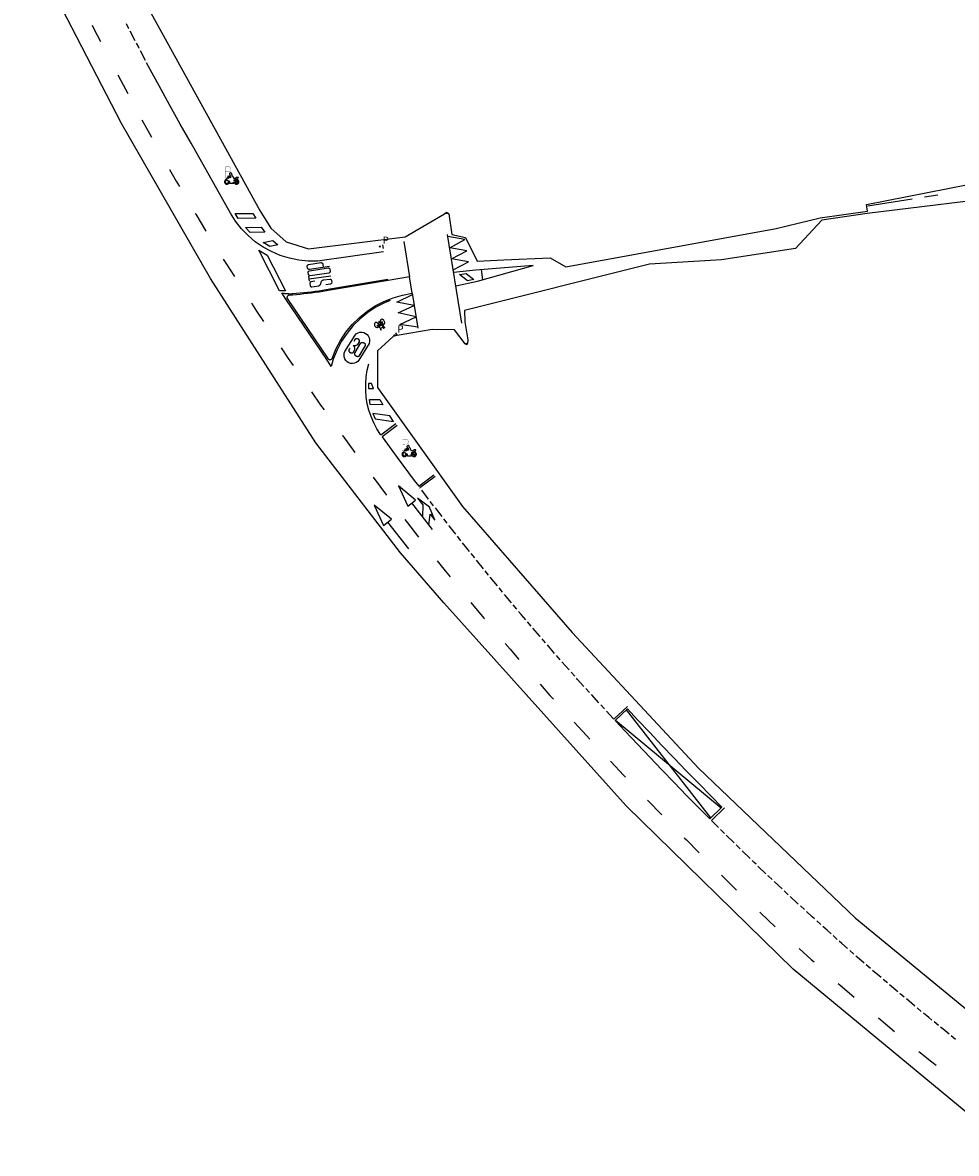
# Model space of a CAD drawing. Units: inches. Extents: x 578333 to 585657, y 4788404 to 4796577.
# Drawn here: x 582531 to 582615, y 4794948 to 4795050 of the extents above; entities that cross this region are included whole.
import ezdxf

# ---------------------------------------------------------------- set-up
doc = ezdxf.new("R2010")
doc.units = ezdxf.units.IN
doc.header["$MEASUREMENT"] = 0
for name, color, linetype in [('060108', 9, 'Continuous'), ('060113', 4, 'Continuous'), ('060130', 9, 'Continuous'), ('090212', 9, 'Continuous'), ('210205', 4, 'Continuous'), ('210305', 4, 'Continuous'), ('260101', 9, 'Continuous'), ('260208', 9, 'Continuous'), ('Ambito', 1, 'Continuous')]:
    doc.layers.add(name, color=color, linetype=linetype)
doc.styles.add('ROMANS', font='ROMANS')

# ---------------------------------------------------------------- blocks, each defined once
blk = doc.blocks.new('PLUVI3')
blk.add_circle((0, 0), 0.055)
blk = doc.blocks.new('BICI')
at = {"color": 9, "linetype": 'Continuous', "flags": 128}
for points in [[(-0.25, 0.1), (-0.28, 0.11), (-0.31, 0.11), (-0.34, 0.1), (-0.37, 0.08), (-0.38, 0.07), (-0.4, 0.06), (-0.42, 0.03), (-0.43, 0.02), (-0.44, -0.01), (-0.45, -0.04), (-0.46, -0.06), (-0.46, -0.08), (-0.47, -0.12)], [(-0.16, 0.27), (-0.28, -0.12)], [(-0.11, -0.11), (-0.12, -0.08), (-0.13, -0.04), (-0.14, 0), (-0.15, 0.02), (-0.17, 0.04), (-0.19, 0.06), (-0.2, 0.07)], [(-0.12, 0.2), (-0.17, 0.35)], [(0.03, 0.05), (0, 0.05)], [(0.07, -0.04), (0.19, 0.2)], [(0.22, 0.07), (0.2, 0.06), (0.19, 0.04), (0.18, 0.02), (0.16, 0), (0.15, -0.02), (0.15, -0.04), (0.14, -0.06), (0.14, -0.09), (0.13, -0.11), (0.13, -0.14), (0.13, -0.16), (0.14, -0.19), (0.14, -0.22), (0.15, -0.24), (0.16, -0.27)], [(0.25, 0.1), (0.28, 0.1), (0.3, 0.11), (0.33, 0.11), (0.36, 0.1), (0.38, 0.09), (0.41, 0.07), (0.42, 0.05), (0.44, 0.03), (0.46, 0), (0.47, -0.02), (0.48, -0.06), (0.48, -0.09), (0.49, -0.13), (0.49, -0.17), (0.49, -0.19), (0.48, -0.21)], [(-0.47, -0.16), (-0.46, -0.21), (-0.46, -0.23), (-0.45, -0.26), (-0.43, -0.29), (-0.42, -0.32), (-0.4, -0.34), (-0.38, -0.36), (-0.37, -0.37), (-0.34, -0.39), (-0.31, -0.4)], [(-0.29, -0.14), (-0.07, -0.14)], [(-0.27, -0.4), (-0.24, -0.39), (-0.22, -0.38), (-0.2, -0.36), (-0.18, -0.34), (-0.16, -0.32), (-0.15, -0.29), (-0.13, -0.27), (-0.12, -0.24), (-0.12, -0.21), (-0.11, -0.18), (-0.11, -0.17)], [(0.05, -0.04), (0.03, -0.03), (0.02, -0.02), (0.01, -0.01), (-0.01, -0.01), (-0.03, -0.02), (-0.05, -0.03), (-0.06, -0.04), (-0.07, -0.06), (-0.08, -0.08), (-0.09, -0.1), (-0.09, -0.11)], [(-0.09, -0.17), (-0.09, -0.19), (-0.08, -0.2), (-0.08, -0.21), (-0.07, -0.23), (-0.07, -0.24), (-0.06, -0.25), (-0.05, -0.26), (-0.03, -0.27), (-0.02, -0.28), (0, -0.28), (0.01, -0.27), (0.02, -0.27)], [(-0.05, -0.34), (-0.03, -0.34)], [(0.04, -0.25), (0.06, -0.24), (0.06, -0.22), (0.07, -0.2), (0.08, -0.18), (0.08, -0.16), (0.08, -0.14), (0.08, -0.12), (0.07, -0.1), (0.07, -0.08), (0.06, -0.07)], [(0.17, -0.31), (0.19, -0.33), (0.21, -0.35), (0.23, -0.37), (0.25, -0.38), (0.28, -0.39), (0.3, -0.4), (0.32, -0.4), (0.35, -0.39), (0.37, -0.38), (0.39, -0.37), (0.42, -0.35), (0.43, -0.33), (0.44, -0.31), (0.45, -0.29), (0.47, -0.27), (0.47, -0.25)]]:
    blk.add_lwpolyline(points, dxfattribs=at)
at = {"color": 9, "linetype": 'Continuous'}
for points in [[(-0.22, 0.37), (-0.09, 0.37), (-0.09, 0.38), (-0.1, 0.39), (-0.23, 0.39), (-0.24, 0.39)], [(-0.24, 0.39), (-0.24, 0.37), (-0.22, 0.37)], [(-0.13, 0.3), (0.17, 0.3)], [(-0.05, -0.02), (-0.12, 0.2)], [(0.02, -0.01), (0.03, 0.05)], [(0.03, 0.05), (0.06, 0.05)], [(0.17, 0.3), (0.17, 0.36), (0.18, 0.38), (0.18, 0.41), (0.17, 0.42), (0.15, 0.43), (0.12, 0.43)], [(0.17, 0.3), (0.31, -0.14)], [(-0.05, -0.34), (-0.08, -0.34)], [(-0.03, -0.27), (-0.05, -0.34)]]:
    blk.add_lwpolyline(points, dxfattribs=at)
blk = doc.blocks.new('A$C8d5390f6')
at = {"layer": '260208', "const_width": 0.01}
blk.add_lwpolyline([(-0.081, 0.678), (-0.084, 0.162)], dxfattribs=at)
blk.add_lwpolyline([(-0.081, 0.678), (0.115, 0.678, -0.828096), (0.054, 0.455), (-0.079, 0.452)], format="xyb", dxfattribs=at)
at = {"layer": '260208'}
for points in [[(0.519, 0.185), (0.519, 0.191), (0.513, 0.196), (0.51, 0.196), (0.516, 0.203), (0.442, 0.203), (0.414, 0.197), (0.391, 0.173), (0.378, 0.165), (0.358, 0.156), (0.312, 0.151), (0.307, 0.176), (0.291, 0.212), (0.254, 0.277), (0.238, 0.304), (0.229, 0.317), (0.216, 0.328), (0.219, 0.339), (0.22, 0.346), (0.218, 0.361), (0.207, 0.383), (0.197, 0.395), (0.188, 0.4), (0.175, 0.405), (0.152, 0.403), (0.131, 0.39), (0.116, 0.375), (0.109, 0.36), (0.108, 0.346), (0.11, 0.339), (0.114, 0.333), (0.119, 0.331), (0.127, 0.331), (0.126, 0.325), (0.128, 0.32), (0.133, 0.311), (0.14, 0.303), (0.141, 0.303), (0.134, 0.299), (0.131, 0.295), (0.133, 0.29), (0.138, 0.285), (0.144, 0.283), (0.152, 0.285), (0.158, 0.286), (0.166, 0.29), (0.162, 0.28), (0.16, 0.267), (0.16, 0.261), (0.161, 0.25), (0.165, 0.232), (0.176, 0.2), (0.162, 0.197), (0.148, 0.194), (0.13, 0.183), (0.131, 0.189), (0.125, 0.192), (0.119, 0.197), (0.109, 0.201), (0.098, 0.204), (0.094, 0.202), (0.084, 0.179), (0.075, 0.159), (0.074, 0.156), (0.063, 0.155), (0.061, 0.158), (0.059, 0.161), (0.057, 0.163), (0.053, 0.164), (0.049, 0.164), (0.045, 0.166), (0.041, 0.17), (0.043, 0.175), (0.049, 0.182), (0.068, 0.19), (0.089, 0.201), (0.104, 0.207), (0.119, 0.212), (0.127, 0.216), (0.128, 0.223), (0.129, 0.228), (0.126, 0.233), (0.123, 0.236), (0.12, 0.239), (0.117, 0.241), (0.114, 0.243), (0.11, 0.245), (0.106, 0.246), (0.103, 0.247), (0.087, 0.248), (0.079, 0.247), (0.072, 0.244), (0.065, 0.241), (0.062, 0.239), (0.059, 0.236), (0.058, 0.235), (0.05, 0.249), (0.049, 0.256), (0.045, 0.255), (0.041, 0.25), (0.037, 0.244), (0.035, 0.239), (0.034, 0.234), (0.034, 0.225), (0.036, 0.221), (0.037, 0.22), (0.009, 0.186), (-0.001, 0.173), (-0.026, 0.142), (-0.025, 0.136), (-0.023, 0.131), (-0.014, 0.125), (-0.01, 0.124), (-0.017, 0.116), (-0.01, 0.111), (-0.021, 0.111), (-0.033, 0.109), (-0.051, 0.102), (-0.077, 0.086), (-0.101, 0.051), (-0.111, 0.028), (-0.111, -0.003), (-0.107, -0.026), (-0.1, -0.047), (-0.082, -0.067), (-0.064, -0.085), (-0.054, -0.091), (-0.036, -0.097), (-0.018, -0.1), (0.002, -0.101), (0.017, -0.1), (0.031, -0.096), (0.048, -0.088), (0.066, -0.077), (0.084, -0.056), (0.093, -0.04), (0.102, -0.012), (0.103, 0.003), (0.103, 0.02), (0.099, 0.034), (0.095, 0.043), (0.105, 0.034), (0.113, 0.023), (0.118, 0.013), (0.12, -0.006), (0.12, -0.022), (0.116, -0.041), (0.112, -0.055), (0.141, -0.059), (0.176, -0.059), (0.198, -0.06), (0.307, -0.06), (0.334, -0.041), (0.344, -0.058), (0.371, -0.084), (0.403, -0.099), (0.431, -0.105), (0.461, -0.099), (0.489, -0.086), (0.514, -0.064), (0.532, -0.036), (0.539, -0.005), (0.539, 0.019), (0.533, 0.043), (0.528, 0.051), (0.511, 0.076), (0.494, 0.093), (0.478, 0.102), (0.457, 0.109), (0.438, 0.111), (0.422, 0.111), (0.412, 0.11), (0.395, 0.105), (0.381, 0.1), (0.363, 0.09), (0.35, 0.075), (0.339, 0.061), (0.331, 0.047), (0.329, 0.043), (0.31, 0.045), (0.311, 0.053), (0.337, 0.095), (0.394, 0.123), (0.407, 0.122), (0.418, 0.124), (0.438, 0.134), (0.478, 0.166), (0.491, 0.18), (0.507, 0.18), (0.515, 0.182), (0.517, 0.183)], [(-0.019, 0.074), (-0.04, 0.07), (-0.06, 0.053), (-0.07, 0.037), (-0.077, 0.016), (-0.077, -0.003), (-0.071, -0.022), (-0.061, -0.042), (-0.047, -0.052), (-0.032, -0.062), (-0.017, -0.068), (-0.002, -0.068), (0.021, -0.064), (0.036, -0.056), (0.053, -0.04), (0.062, -0.023), (0.067, -0.005), (0.068, 0.016), (0.062, 0.036), (0.045, 0.057), (0.03, 0.068), (0.01, 0.076), (-0.008, 0.078)], [(0.364, 0.033), (0.441, 0.016), (0.433, -0.016), (0.361, -0.009), (0.363, -0.018), (0.376, -0.044), (0.391, -0.056), (0.415, -0.064), (0.442, -0.068), (0.462, -0.061), (0.482, -0.046), (0.491, -0.034), (0.501, -0.015), (0.503, 0), (0.501, 0.024), (0.494, 0.038), (0.483, 0.055), (0.463, 0.068), (0.448, 0.074), (0.43, 0.076), (0.416, 0.076), (0.404, 0.072), (0.386, 0.061), (0.378, 0.055), (0.371, 0.045), (0.369, 0.039)], [(0.303, -0.008), (0.326, -0.008), (0.328, -0.023), (0.295, -0.021), (0.299, -0.018), (0.302, -0.014), (0.303, -0.009)]]:
    blk.add_lwpolyline(points, close=True, dxfattribs=at)
blk = doc.blocks.new('PMOTOS')
at = {"layer": '260208', "xscale": 2, "yscale": 2, "zscale": 2}
blk.add_blockref('A$C8d5390f6', (0.21, -0.06), dxfattribs=at)

msp = doc.modelspace()

# ---------------------------------------------------------------- linework, layer by layer
at = {"layer": '060108'}
for points in [[(582565.31, 4795030.44, 6.71), (582565.83, 4795027.24, 6.76), (582563.89, 4795026.91, 6.78), (582558.65, 4795026.03, 6.84), (582558.31, 4795025.97, 6.83), (582557.98, 4795025.92, 6.83), (582557.64, 4795025.87, 6.83), (582557.3, 4795025.82, 6.83), (582556.96, 4795025.78, 6.85), (582556.62, 4795025.74, 6.87), (582556.27, 4795025.7, 6.89), (582555.93, 4795025.66, 6.93), (582555.59, 4795025.63, 6.96), (582555.25, 4795025.6, 7.01), (582554.91, 4795025.58, 7.06), (582554.88, 4795025.57, 7.06), (582554.85, 4795025.55, 7.06), (582554.82, 4795025.53, 7.06), (582554.79, 4795025.51, 7.06), (582554.77, 4795025.48, 7.06), (582554.76, 4795025.45, 7.06), (582554.75, 4795025.42, 7.06), (582554.74, 4795025.39, 7.06), (582554.74, 4795025.36, 7.06), (582554.74, 4795025.32, 7.06), (582554.75, 4795025.29, 7.06), (582558.44, 4795019.86, 6.93), (582558.46, 4795019.83, 6.93), (582558.5, 4795019.8, 6.93), (582558.53, 4795019.78, 6.93), (582558.57, 4795019.77, 6.93), (582558.61, 4795019.76, 6.93), (582558.65, 4795019.77, 6.93), (582558.69, 4795019.78, 6.93), (582558.73, 4795019.79, 6.93), (582558.76, 4795019.82, 6.93), (582558.79, 4795019.85, 6.93), (582558.82, 4795019.88, 6.93), (582559.15, 4795020.71, 6.92), (582559.57, 4795021.49, 6.91), (582560.07, 4795022.24, 6.9), (582560.64, 4795022.93, 6.88), (582561.27, 4795023.55, 6.87), (582561.96, 4795024.12, 6.86), (582562.71, 4795024.61, 6.84), (582563.5, 4795025.02, 6.83), (582564.03, 4795025.23, 6.82), (582564.33, 4795025.35, 6.82), (582565.19, 4795025.6, 6.8), (582566.07, 4795025.76, 6.79), (582566.58, 4795022.62, 6.85)], [(582570.54, 4795023.07, 6.85), (582569.26, 4795031.07, 6.71)]]:
    msp.add_polyline3d(points, dxfattribs=at)
at = {"layer": '060113'}
for points in [[(582569.33, 4795032.98, 6.62), (582568.98, 4795032.93, 6.62)], [(582563.39, 4795030.15, 6.68), (582563.44, 4795029.8, 6.68)], [(582564.56, 4795022.2, 6.73), (582564.69, 4795021.94, 6.73)], [(582571.07, 4795021.22, 6.57), (582570.84, 4795021.18, 6.57)]]:
    msp.add_polyline3d(points, dxfattribs=at)
at = {"layer": '060130'}
msp.add_polyline3d([(582566.07, 4795025.76, 6.79), (582565.83, 4795027.24, 6.76)], dxfattribs=at)
at = {"layer": '260101'}
for points in [[(582537.14, 4795049.97, 7.41), (582537.3, 4795049.66, 7.4), (582537.89, 4795048.51, 7.4)], [(582540.2, 4795050.14, 7.4), (582540.4, 4795049.75, 7.4), (582540.43, 4795049.69, 7.4)], [(582540.55, 4795049.47, 7.4), (582541, 4795048.58, 7.39)], [(582541.12, 4795048.36, 7.39), (582541.31, 4795047.99, 7.39), (582541.35, 4795047.91, 7.39)], [(582541.47, 4795047.69, 7.39), (582541.94, 4795046.81, 7.38)], [(582563.47, 4795029.49, 6.85), (582557.51, 4795028.66, 6.96), (582556.65, 4795028.66, 6.99), (582555.8, 4795028.75, 7.02), (582554.96, 4795028.92, 7.05), (582554.14, 4795029.18, 7.08), (582553.34, 4795029.52, 7.11), (582552.59, 4795029.93, 7.14), (582551.88, 4795030.42, 7.17), (582551.23, 4795030.98, 7.2), (582550.63, 4795031.59, 7.22), (582550.09, 4795032.27, 7.24), (582549.63, 4795032.99, 7.26), (582546.08, 4795039.32, 7.32), (582545.1, 4795041.04, 7.34), (582544.14, 4795042.77, 7.35), (582543.18, 4795044.5, 7.36), (582542.24, 4795046.25, 7.37), (582542.06, 4795046.59, 7.37)], [(582539.46, 4795045.49, 7.38), (582539.74, 4795044.97, 7.37), (582540.36, 4795043.8, 7.37)], [(582541.63, 4795041.44, 7.35), (582542.19, 4795040.4, 7.34), (582542.49, 4795039.87, 7.34)], [(582544.13, 4795036.95, 7.32), (582544.74, 4795035.88, 7.31), (582545.03, 4795035.4, 7.3)], [(582613.55, 4795034.61, 5.77), (582612.36, 4795034.43, 5.79)], [(582611.23, 4795034.25, 5.82), (582607.24, 4795033.62, 5.9)], [(582546.45, 4795032.98, 7.28), (582546.5, 4795032.9, 7.28), (582547.39, 4795031.42, 7.26), (582547.43, 4795031.36, 7.26)], [(582569.76, 4795027.88, 6.76), (582571.14, 4795028.6, 6.69), (582569.61, 4795028.87, 6.74), (582571, 4795029.6, 6.69), (582569.45, 4795029.86, 6.73), (582570.81, 4795030.61, 6.7), (582569.29, 4795030.88, 6.71)], [(582548.98, 4795028.84, 7.23), (582549.21, 4795028.47, 7.23), (582549.99, 4795027.26, 7.22)], [(582558.58, 4795028.17, 6.85), (582556.77, 4795027.9, 6.85), (582556.74, 4795027.9, 6.85), (582556.73, 4795027.91, 6.85), (582556.7, 4795027.91, 6.85), (582556.69, 4795027.93, 6.85), (582556.67, 4795027.94, 6.85), (582556.65, 4795027.95, 6.85), (582556.64, 4795027.97, 6.85), (582556.62, 4795027.98, 6.85), (582556.61, 4795028, 6.85), (582556.6, 4795028.02, 6.85), (582556.6, 4795028.04, 6.85), (582556.58, 4795028.22, 6.85), (582556.58, 4795028.23, 6.85), (582556.58, 4795028.25, 6.85), (582556.59, 4795028.27, 6.85), (582556.6, 4795028.28, 6.85), (582556.6, 4795028.3, 6.85), (582556.62, 4795028.32, 6.85), (582556.63, 4795028.33, 6.85), (582556.64, 4795028.33, 6.85), (582556.66, 4795028.34, 6.85), (582556.67, 4795028.35, 6.85), (582556.69, 4795028.36, 6.85), (582557.82, 4795028.53, 6.85), (582557.81, 4795028.53, 6.85), (582557.83, 4795028.53, 6.85), (582557.85, 4795028.53, 6.85), (582557.87, 4795028.52, 6.85), (582557.89, 4795028.52, 6.85), (582557.9, 4795028.51, 6.85), (582557.91, 4795028.5, 6.85), (582557.93, 4795028.49, 6.85), (582557.94, 4795028.47, 6.85), (582557.95, 4795028.47, 6.85), (582557.96, 4795028.44, 6.85), (582557.97, 4795028.43, 6.85), (582558, 4795028.08, 6.85)], [(582569.99, 4795026.44, 6.79), (582571.95, 4795026.85, 6.68), (582576.99, 4795028.28, 6.62), (582571.82, 4795027.86, 6.68), (582569.8, 4795027.63, 6.77)], [(582558.52, 4795027.59, 6.88), (582556.85, 4795027.34, 6.88), (582556.83, 4795027.34, 6.88), (582556.81, 4795027.35, 6.88), (582556.78, 4795027.35, 6.88), (582556.77, 4795027.37, 6.88), (582556.75, 4795027.37, 6.88), (582556.73, 4795027.39, 6.88), (582556.72, 4795027.4, 6.88), (582556.71, 4795027.42, 6.88), (582556.7, 4795027.44, 6.88), (582556.7, 4795027.46, 6.88), (582556.69, 4795027.48, 6.88), (582556.67, 4795027.65, 6.88), (582556.67, 4795027.67, 6.88), (582556.67, 4795027.69, 6.88), (582556.68, 4795027.7, 6.88), (582556.69, 4795027.72, 6.88), (582556.69, 4795027.74, 6.88), (582556.7, 4795027.75, 6.88), (582556.71, 4795027.76, 6.88), (582556.72, 4795027.77, 6.88), (582556.74, 4795027.78, 6.88), (582556.75, 4795027.79, 6.88), (582556.77, 4795027.8, 6.88), (582558.47, 4795028.05, 6.88), (582558.48, 4795028.05, 6.88), (582558.51, 4795028.05, 6.88), (582558.52, 4795028.04, 6.88), (582558.54, 4795028.04, 6.88), (582558.56, 4795028.03, 6.88), (582558.56, 4795028.02, 6.88), (582558.58, 4795028.01, 6.88), (582558.59, 4795027.99, 6.88), (582558.6, 4795027.99, 6.88), (582558.61, 4795027.96, 6.88), (582558.62, 4795027.95, 6.88), (582558.65, 4795027.74, 6.88), (582558.65, 4795027.72, 6.88), (582558.64, 4795027.7, 6.88), (582558.63, 4795027.69, 6.88), (582558.63, 4795027.67, 6.88), (582558.62, 4795027.65, 6.88), (582558.61, 4795027.63, 6.88), (582558.59, 4795027.62, 6.88), (582558.58, 4795027.61, 6.88), (582558.56, 4795027.6, 6.88), (582558.55, 4795027.59, 6.88), (582558.52, 4795027.59, 6.88)], [(582556.77, 4795026.84, 6.88), (582556.71, 4795027.3, 6.88)], [(582556.75, 4795027.07, 6.88), (582558.7, 4795027.35, 6.88)], [(582572.3, 4795027.9, 6.68), (582572.41, 4795026.98, 6.68)], [(582564.07, 4795025.12, 6.82), (582563.55, 4795024.91, 6.83), (582562.77, 4795024.5, 6.84), (582562.04, 4795024.02, 6.86), (582561.35, 4795023.46, 6.87), (582560.73, 4795022.84, 6.88), (582560.17, 4795022.16, 6.9), (582559.68, 4795021.43, 6.91), (582559.27, 4795020.65, 6.92), (582558.93, 4795019.82, 6.93), (582558.75, 4795019.13, 6.93), (582558.34, 4795019.79, 6.93), (582554.64, 4795025.24, 7.06), (582554.27, 4795025.79, 7.06), (582554.36, 4795025.77, 7.06), (582554.45, 4795025.76, 7.06), (582554.53, 4795025.75, 7.06), (582554.62, 4795025.74, 7.06), (582554.71, 4795025.73, 7.06), (582554.8, 4795025.73, 7.06), (582554.89, 4795025.73, 7.05), (582554.98, 4795025.72, 7.04), (582555.06, 4795025.72, 7.03), (582555.15, 4795025.72, 7.02), (582555.24, 4795025.73, 7.01), (582555.58, 4795025.76, 6.96), (582555.92, 4795025.79, 6.93), (582556.26, 4795025.82, 6.89), (582556.6, 4795025.86, 6.87), (582556.94, 4795025.9, 6.85), (582557.28, 4795025.95, 6.83), (582557.62, 4795025.99, 6.83), (582557.96, 4795026.04, 6.83), (582558.29, 4795026.1, 6.83), (582558.63, 4795026.15, 6.84), (582563.87, 4795027.03, 6.78)], [(582557.26, 4795026.84, 6.89), (582556.91, 4795026.79, 6.89), (582556.9, 4795026.78, 6.89), (582556.88, 4795026.77, 6.89), (582556.87, 4795026.76, 6.89), (582556.85, 4795026.76, 6.89), (582556.85, 4795026.75, 6.89), (582556.83, 4795026.73, 6.89), (582556.83, 4795026.71, 6.89), (582556.82, 4795026.7, 6.89), (582556.81, 4795026.68, 6.89), (582556.81, 4795026.66, 6.89), (582556.81, 4795026.65, 6.89), (582556.83, 4795026.47, 6.89), (582556.83, 4795026.45, 6.89), (582556.84, 4795026.43, 6.89), (582556.85, 4795026.41, 6.89), (582556.87, 4795026.4, 6.89), (582556.88, 4795026.38, 6.89), (582556.9, 4795026.37, 6.89), (582556.91, 4795026.36, 6.89), (582556.93, 4795026.34, 6.89), (582556.96, 4795026.34, 6.89), (582556.97, 4795026.33, 6.89), (582557, 4795026.33, 6.89), (582557.61, 4795026.42, 6.89), (582557.63, 4795026.43, 6.89), (582557.65, 4795026.45, 6.89), (582557.68, 4795026.46, 6.89), (582557.7, 4795026.48, 6.89), (582557.72, 4795026.5, 6.89), (582557.73, 4795026.52, 6.89), (582557.75, 4795026.54, 6.89), (582557.76, 4795026.56, 6.89), (582557.87, 4795026.85, 6.89), (582557.87, 4795026.86, 6.89), (582557.89, 4795026.88, 6.89), (582557.9, 4795026.89, 6.89), (582557.92, 4795026.91, 6.89), (582557.93, 4795026.92, 6.89), (582557.95, 4795026.93, 6.89), (582557.96, 4795026.93, 6.89), (582557.99, 4795026.94, 6.89), (582558, 4795026.95, 6.89), (582558.02, 4795026.95, 6.89), (582558.04, 4795026.96, 6.89), (582558.61, 4795027.04, 6.89), (582558.63, 4795027.04, 6.89), (582558.64, 4795027.04, 6.89), (582558.66, 4795027.04, 6.89), (582558.68, 4795027.03, 6.89), (582558.69, 4795027.02, 6.89), (582558.71, 4795027.01, 6.89), (582558.73, 4795027.01, 6.89), (582558.74, 4795027, 6.89), (582558.75, 4795026.98, 6.89), (582558.75, 4795026.97, 6.89), (582558.77, 4795026.94, 6.89), (582558.79, 4795026.74, 6.89), (582558.78, 4795026.72, 6.89), (582558.79, 4795026.7, 6.89), (582558.78, 4795026.68, 6.89), (582558.77, 4795026.66, 6.89), (582558.76, 4795026.64, 6.89), (582558.75, 4795026.63, 6.89), (582558.74, 4795026.62, 6.89), (582558.72, 4795026.61, 6.89), (582558.7, 4795026.6, 6.89), (582558.68, 4795026.59, 6.89), (582558.67, 4795026.58, 6.89), (582558.24, 4795026.52, 6.89)], [(582566.56, 4795022.69, 6.84), (582564.94, 4795022.93, 6.73), (582566.41, 4795023.63, 6.83), (582564.78, 4795023.98, 6.73), (582566.24, 4795024.66, 6.81), (582564.68, 4795024.97, 6.73), (582566.09, 4795025.64, 6.79)], [(582551.53, 4795024.86, 7.2), (582552, 4795024.15, 7.19), (582552.61, 4795023.22, 7.18)], [(582559.98, 4795020.51, 6.89), (582560.89, 4795021.99, 6.89), (582561.01, 4795022.11, 6.89), (582561.17, 4795022.19, 6.89), (582561.34, 4795022.24, 6.89), (582561.51, 4795022.24, 6.89), (582561.68, 4795022.22, 6.89), (582561.84, 4795022.14, 6.89), (582561.98, 4795022.04, 6.89), (582562.08, 4795021.9, 6.89), (582562.16, 4795021.74, 6.89), (582562.2, 4795021.57, 6.89), (582562.2, 4795021.4, 6.89), (582562.16, 4795021.22, 6.89), (582561.25, 4795019.73, 6.89), (582561.14, 4795019.6, 6.89), (582560.99, 4795019.5, 6.89), (582560.83, 4795019.44, 6.89), (582560.66, 4795019.41, 6.89), (582560.49, 4795019.43, 6.89), (582560.33, 4795019.48, 6.89), (582560.18, 4795019.57, 6.89), (582560.06, 4795019.69, 6.89), (582559.96, 4795019.85, 6.89), (582559.91, 4795020.01, 6.89), (582559.9, 4795020.17, 6.89), (582559.92, 4795020.34, 6.89), (582559.98, 4795020.51, 6.89)], [(582560.41, 4795020.8, 6.89), (582560.38, 4795020.74, 6.89), (582560.37, 4795020.72, 6.89), (582560.35, 4795020.69, 6.89), (582560.34, 4795020.68, 6.89), (582560.33, 4795020.65, 6.89), (582560.33, 4795020.62, 6.89), (582560.33, 4795020.6, 6.89), (582560.34, 4795020.57, 6.89), (582560.33, 4795020.54, 6.89), (582560.34, 4795020.52, 6.89), (582560.37, 4795020.49, 6.89), (582560.38, 4795020.47, 6.89), (582560.51, 4795020.38, 6.89), (582560.53, 4795020.37, 6.88), (582560.55, 4795020.37, 6.88), (582560.57, 4795020.37, 6.88), (582560.59, 4795020.37, 6.88), (582560.6, 4795020.37, 6.89), (582560.62, 4795020.37, 6.89), (582560.64, 4795020.38, 6.89), (582560.66, 4795020.37, 6.89), (582560.68, 4795020.38, 6.89), (582560.7, 4795020.39, 6.9), (582560.71, 4795020.4, 6.9), (582560.84, 4795020.62, 6.9), (582560.87, 4795020.68, 6.9), (582560.88, 4795020.73, 6.9), (582560.88, 4795020.78, 6.89), (582560.87, 4795020.81, 6.89), (582560.87, 4795020.84, 6.89), (582560.85, 4795020.89, 6.89), (582560.84, 4795020.93, 6.89), (582560.81, 4795020.95, 6.89), (582560.8, 4795020.99, 6.89), (582560.76, 4795021.01, 6.89), (582560.72, 4795021.04, 6.89), (582560.76, 4795021.04, 6.89), (582560.81, 4795021.03, 6.89), (582560.85, 4795021.04, 6.89), (582560.88, 4795021.03, 6.89), (582560.93, 4795021.04, 6.89), (582560.96, 4795021.05, 6.89), (582561, 4795021.06, 6.89), (582561.04, 4795021.07, 6.89), (582561.08, 4795021.09, 6.89), (582561.1, 4795021.11, 6.89), (582561.14, 4795021.13, 6.89), (582561.29, 4795021.36, 6.89), (582561.29, 4795021.38, 6.89), (582561.3, 4795021.4, 6.89), (582561.29, 4795021.42, 6.89), (582561.3, 4795021.44, 6.89), (582561.29, 4795021.46, 6.89), (582561.29, 4795021.49, 6.89), (582561.29, 4795021.51, 6.89), (582561.28, 4795021.52, 6.89), (582561.26, 4795021.54, 6.89), (582561.25, 4795021.55, 6.89), (582561.23, 4795021.58, 6.89), (582561.15, 4795021.63, 6.89), (582561.13, 4795021.65, 6.89), (582561.1, 4795021.64, 6.89), (582561.08, 4795021.65, 6.89), (582561.07, 4795021.65, 6.89), (582561.05, 4795021.65, 6.89), (582561.01, 4795021.64, 6.89), (582561, 4795021.64, 6.89), (582560.98, 4795021.63, 6.89), (582560.96, 4795021.62, 6.89), (582560.94, 4795021.61, 6.89), (582560.91, 4795021.6, 6.89), (582560.79, 4795021.41, 6.89)], [(582561.24, 4795020.08, 6.9), (582561.22, 4795020.06, 6.9), (582561.2, 4795020.05, 6.89), (582561.18, 4795020.04, 6.89), (582561.17, 4795020.04, 6.89), (582561.15, 4795020.03, 6.89), (582561.13, 4795020.03, 6.89), (582561.11, 4795020.04, 6.88), (582561.1, 4795020.04, 6.88), (582561.08, 4795020.04, 6.88), (582561.05, 4795020.05, 6.88), (582561.03, 4795020.05, 6.89), (582560.9, 4795020.14, 6.89), (582560.89, 4795020.16, 6.89), (582560.87, 4795020.19, 6.89), (582560.86, 4795020.21, 6.89), (582560.86, 4795020.24, 6.89), (582560.85, 4795020.28, 6.89), (582560.85, 4795020.29, 6.89), (582560.86, 4795020.33, 6.89), (582560.86, 4795020.35, 6.89), (582560.87, 4795020.37, 6.89), (582560.88, 4795020.4, 6.89), (582560.9, 4795020.42, 6.89), (582561.43, 4795021.28, 6.89), (582561.45, 4795021.29, 6.89), (582561.47, 4795021.3, 6.89), (582561.49, 4795021.31, 6.89), (582561.51, 4795021.32, 6.89), (582561.53, 4795021.31, 6.89), (582561.55, 4795021.32, 6.89), (582561.57, 4795021.32, 6.89), (582561.6, 4795021.31, 6.89), (582561.62, 4795021.32, 6.89), (582561.65, 4795021.31, 6.89), (582561.67, 4795021.3, 6.89), (582561.75, 4795021.25, 6.89), (582561.77, 4795021.23, 6.89), (582561.78, 4795021.21, 6.89), (582561.8, 4795021.2, 6.89), (582561.81, 4795021.18, 6.89), (582561.8, 4795021.15, 6.89), (582561.82, 4795021.13, 6.89), (582561.81, 4795021.11, 6.89), (582561.81, 4795021.08, 6.89), (582561.82, 4795021.08, 6.89), (582561.81, 4795021.06, 6.89), (582561.81, 4795021.03, 6.89), (582561.24, 4795020.08, 6.9)], [(582554.21, 4795020.84, 7.15), (582554.85, 4795019.88, 7.14), (582555.3, 4795019.23, 7.13)], [(582564.58, 4795013.98, 7), (582563.22, 4795012.95, 7), (582563.18, 4795013.01, 7), (582562.86, 4795013.52, 7.01), (582562.58, 4795014.06, 7.02), (582562.34, 4795014.62, 7.01), (582562.15, 4795015.2, 7), (582562, 4795015.78, 6.98), (582561.91, 4795016.38, 6.95), (582561.86, 4795016.99, 6.91), (582561.86, 4795017.59, 6.87), (582561.9, 4795018.2, 6.81), (582562, 4795018.8, 6.75), (582562.14, 4795019.39, 6.68)], [(582556.95, 4795016.85, 7.09), (582557.78, 4795015.66, 7.07), (582558.09, 4795015.22, 7.07)], [(582563.4, 4795015.69, 6.98), (582562.27, 4795015.71, 6.98), (582562.19, 4795016.17, 6.98), (582563.12, 4795016.15, 6.98), (582563.4, 4795015.69, 6.98)], [(582564.03, 4795014.69, 7.01), (582562.51, 4795014.89, 7.01), (582562.7, 4795014.41, 7.01), (582564.36, 4795014.19, 7.01), (582564.03, 4795014.69, 7.01)], [(582564.71, 4795013.81, 6.99), (582563.35, 4795012.78, 6.99), (582564.7, 4795010.93, 6.96), (582566.25, 4795008.86, 6.93), (582566.65, 4795008.33, 6.92), (582568.01, 4795009.36, 6.92)], [(582559.74, 4795012.92, 7.03), (582559.78, 4795012.87, 7.03), (582560.87, 4795011.39, 7)], [(582562.53, 4795009.16, 6.97), (582563.75, 4795007.52, 6.94)], [(582568.12, 4795009.22, 6.92), (582566.76, 4795008.19, 6.92), (582566.78, 4795008.16, 6.92)], [(582567.54, 4795007.16, 6.9), (582566.94, 4795007.96, 6.92)], [(582566, 4795006.82, 6.94), (582567.86, 4795004.42, 6.95)], [(582567.57, 4795004.81, 6.94), (582567.67, 4795005.81, 6.96), (582568.1, 4795005.26, 6.96), (582567.62, 4795006.43, 6.96), (582566.55, 4795007.24, 6.95), (582567.01, 4795006.65, 6.95), (582566.98, 4795005.56, 6.94)], [(582567.99, 4795006.56, 6.89), (582567.81, 4795006.8, 6.89), (582567.69, 4795006.96, 6.89)], [(582568.76, 4795005.58, 6.87), (582568.15, 4795006.37, 6.88)], [(582563.83, 4795005.07, 6.94), (582565.71, 4795002.68, 6.95)], [(582565.38, 4795005.33, 6.9), (582565.62, 4795005.01, 6.9), (582566.62, 4795003.73, 6.88)], [(582569.22, 4795004.98, 6.86), (582568.91, 4795005.38, 6.87)], [(582569.99, 4795004, 6.85), (582569.39, 4795004.76, 6.86), (582569.37, 4795004.79, 6.86)], [(582570.46, 4795003.41, 6.84), (582570.15, 4795003.81, 6.85)], [(582571.24, 4795002.44, 6.83), (582570.99, 4795002.74, 6.83), (582570.61, 4795003.22, 6.84)], [(582571.71, 4795001.85, 6.82), (582571.39, 4795002.24, 6.82)], [(582568.33, 4795001.58, 6.85), (582569.04, 4795000.69, 6.83), (582569.5, 4795000.13, 6.82)], [(582572.49, 4795000.88, 6.8), (582571.86, 4795001.66, 6.81)], [(582572.96, 4795000.3, 6.79), (582572.65, 4795000.68, 6.8)], [(582573.76, 4794999.33, 6.77), (582573.12, 4795000.1, 6.79)], [(582574.23, 4794998.75, 6.76), (582573.92, 4794999.14, 6.77)], [(582571.36, 4794997.84, 6.79), (582572.54, 4794996.42, 6.76), (582572.59, 4794996.35, 6.76)], [(582575.03, 4794997.79, 6.75), (582574.39, 4794998.56, 6.76)], [(582575.51, 4794997.21, 6.74), (582575.19, 4794997.6, 6.74)], [(582576.32, 4794996.26, 6.72), (582575.9, 4794996.75, 6.73), (582575.67, 4794997.02, 6.73)], [(582576.81, 4794995.69, 6.71), (582576.48, 4794996.07, 6.72)], [(582577.62, 4794994.74, 6.7), (582577.58, 4794994.79, 6.7), (582576.97, 4794995.5, 6.71)], [(582578.11, 4794994.17, 6.69), (582577.79, 4794994.55, 6.7)], [(582574.47, 4794994.12, 6.72), (582574.9, 4794993.61, 6.72), (582575.7, 4794992.68, 6.7)], [(582578.93, 4794993.23, 6.68), (582578.28, 4794993.99, 6.69)], [(582579.42, 4794992.66, 6.67), (582579.27, 4794992.84, 6.67), (582579.1, 4794993.04, 6.67)], [(582580.25, 4794991.73, 6.65), (582579.59, 4794992.48, 6.66)], [(582580.75, 4794991.16, 6.64), (582580.42, 4794991.54, 6.65)], [(582581.58, 4794990.23, 6.63), (582580.98, 4794990.9, 6.64), (582580.91, 4794990.98, 6.64)], [(582577.62, 4794990.46, 6.66), (582578.51, 4794989.43, 6.64), (582578.82, 4794989.09, 6.64)], [(582582.09, 4794989.68, 6.63), (582582.05, 4794989.72, 6.63), (582581.75, 4794990.05, 6.63)], [(582582.94, 4794988.76, 6.63), (582582.26, 4794989.5, 6.63)], [(582583.44, 4794988.21, 6.63), (582583.14, 4794988.54, 6.63), (582583.11, 4794988.58, 6.63)], [(582585.51, 4794988.43, 6.46), (582584.29, 4794987.29, 6.62), (582584.22, 4794987.36, 6.62), (582583.61, 4794988.02, 6.63)], [(582593.06, 4794978.37, 6.64), (582585.42, 4794988.13, 6.47)], [(582580.71, 4794987.01, 6.62), (582581.81, 4794985.81, 6.62), (582582.11, 4794985.48, 6.62)], [(582584.43, 4794987.21, 6.62), (582593.99, 4794979.29, 6.5)], [(582583.97, 4794983.49, 6.61), (582584.04, 4794983.42, 6.61), (582585.16, 4794982.23, 6.61), (582585.33, 4794982.06, 6.62)], [(582587.33, 4794979.97, 6.62), (582587.42, 4794979.87, 6.63), (582588.56, 4794978.7, 6.63), (582588.63, 4794978.63, 6.64)], [(582593.73, 4794977.5, 6.66), (582593.1, 4794978.12, 6.66), (582594.29, 4794979.29, 6.48)], [(582594.27, 4794976.97, 6.65), (582593.91, 4794977.32, 6.65)], [(582590.65, 4794976.57, 6.66), (582590.85, 4794976.38, 6.66), (582591.98, 4794975.22, 6.66)], [(582595.16, 4794976.1, 6.65), (582594.44, 4794976.8, 6.65)], [(582595.7, 4794975.57, 6.65), (582595.67, 4794975.6, 6.65), (582595.34, 4794975.92, 6.65)], [(582596.59, 4794974.7, 6.64), (582595.88, 4794975.4, 6.65)], [(582597.13, 4794974.18, 6.64), (582596.96, 4794974.35, 6.64), (582596.77, 4794974.53, 6.64)], [(582594.02, 4794973.18, 6.64), (582594.52, 4794972.69, 6.64), (582595.38, 4794971.85, 6.63)], [(582598.03, 4794973.32, 6.63), (582597.31, 4794974.01, 6.64)], [(582598.58, 4794972.8, 6.63), (582598.26, 4794973.1, 6.63), (582598.21, 4794973.14, 6.63)], [(582599.49, 4794971.95, 6.61), (582598.76, 4794972.63, 6.62)], [(582600.04, 4794971.43, 6.61), (582599.67, 4794971.77, 6.61)], [(582600.95, 4794970.58, 6.6), (582600.89, 4794970.64, 6.6), (582600.22, 4794971.26, 6.61)], [(582601.51, 4794970.08, 6.6), (582601.14, 4794970.41, 6.6)], [(582597.47, 4794969.85, 6.62), (582598.27, 4794969.09, 6.61), (582598.86, 4794968.54, 6.6)], [(582602.43, 4794969.24, 6.59), (582602.22, 4794969.43, 6.59), (582601.69, 4794969.91, 6.59)], [(582602.99, 4794968.73, 6.58), (582602.62, 4794969.07, 6.58)], [(582603.91, 4794967.89, 6.57), (582603.55, 4794968.22, 6.57), (582603.17, 4794968.56, 6.58)], [(582604.47, 4794967.39, 6.56), (582604.1, 4794967.73, 6.57)], [(582605.41, 4794966.56, 6.55), (582604.89, 4794967.02, 6.56), (582604.66, 4794967.23, 6.56)], [(582601.02, 4794966.57, 6.58), (582602.11, 4794965.58, 6.56), (582602.38, 4794965.35, 6.56)], [(582605.97, 4794966.07, 6.54), (582605.6, 4794966.4, 6.55)], [(582606.91, 4794965.25, 6.53), (582606.24, 4794965.83, 6.54), (582606.16, 4794965.9, 6.54)], [(582607.48, 4794964.75, 6.52), (582607.1, 4794965.08, 6.53)], [(582608.43, 4794963.94, 6.49), (582607.67, 4794964.59, 6.52)], [(582604.57, 4794963.42, 6.53), (582604.71, 4794963.29, 6.53), (582606.01, 4794962.17, 6.52)], [(582609, 4794963.46, 6.47), (582608.88, 4794963.56, 6.47), (582608.62, 4794963.78, 6.48)], [(582609.96, 4794962.65, 6.44), (582609.19, 4794963.3, 6.46)], [(582610.53, 4794962.17, 6.42), (582610.16, 4794962.48, 6.43), (582610.15, 4794962.49, 6.43)], [(582611.49, 4794961.37, 6.4), (582611.45, 4794961.4, 6.4), (582610.72, 4794962.01, 6.42)], [(582612.07, 4794960.89, 6.39), (582611.68, 4794961.21, 6.39)], [(582608.2, 4794960.3, 6.51), (582608.83, 4794959.77, 6.51), (582609.65, 4794959.08, 6.5)], [(582613.03, 4794960.09, 6.37), (582612.74, 4794960.33, 6.37), (582612.26, 4794960.73, 6.38)], [(582613.61, 4794959.62, 6.36), (582613.23, 4794959.93, 6.36)], [(582614.58, 4794958.83, 6.35), (582614.04, 4794959.27, 6.35), (582613.81, 4794959.46, 6.35)], [(582615.16, 4794958.35, 6.35), (582614.78, 4794958.67, 6.35)], [(582611.85, 4794957.27, 6.49), (582613.02, 4794956.33, 6.48), (582613.42, 4794956.02, 6.48)]]:
    msp.add_polyline3d(points, dxfattribs=at)
for points in [[(582551.66, 4795032.98, 7.2), (582551.92, 4795032.54, 7.2), (582550.34, 4795032.52, 7.27), (582550.05, 4795032.97, 7.27)], [(582552.42, 4795031.72, 7.13), (582552.75, 4795031.27, 7.13), (582551.43, 4795031.26, 7.2), (582551, 4795031.71, 7.2)], [(582553.47, 4795030.52, 7.12), (582553.93, 4795030.14, 7.12), (582553.18, 4795030, 7.13), (582552.59, 4795030.35, 7.13)], [(582552.2, 4795029.65, 7.15), (582552.96, 4795029.2, 7.15), (582554.62, 4795025.97, 7.06), (582554.06, 4795025.98, 7.06)], [(582570.95, 4795027.54, 6.72), (582571.63, 4795027, 6.7), (582571.05, 4795026.89, 6.7), (582570.32, 4795027.47, 6.72)], [(582562.1, 4795017.62, 6.9), (582562.1, 4795017.17, 6.9), (582562.55, 4795017.17, 6.9), (582562.38, 4795017.62, 6.9)], [(582566.36, 4795007.08, 6.94), (582564.81, 4795008.37, 6.94), (582565.65, 4795006.54, 6.94)], [(582564.18, 4795005.34, 6.94), (582562.62, 4795006.61, 6.94), (582563.48, 4795004.79, 6.94)], [(582585.52, 4794988.22, 6.46), (582584.4, 4794987.17, 6.62), (582585.32, 4794986.19, 6.62), (582586.41, 4794985.02, 6.62), (582587.52, 4794983.86, 6.62), (582588.62, 4794982.7, 6.63), (582589.74, 4794981.55, 6.63), (582590.85, 4794980.4, 6.64), (582591.98, 4794979.26, 6.65), (582592.96, 4794978.27, 6.66), (582594.05, 4794979.35, 6.49), (582593.07, 4794980.34, 6.48), (582591.95, 4794981.47, 6.47), (582590.83, 4794982.62, 6.47), (582589.73, 4794983.76, 6.46), (582588.62, 4794984.92, 6.46), (582587.53, 4794986.07, 6.45), (582586.43, 4794987.23, 6.45)]]:
    msp.add_polyline3d(points, close=True, dxfattribs=at)
at = {"layer": 'Ambito'}
for points in [[(582620.64, 4794948.06), (582600.48, 4794964.7), (582585.4, 4794979.45), (582568.91, 4794997.81), (582565.01, 4795002.3), (582557.36, 4795012.24), (582547.84, 4795027.1), (582539.78, 4795041.11), (582530.85, 4795058.41)], [(582541.64, 4795052.59), (582552.29, 4795033.23), (582553.29, 4795031.64), (582554.67, 4795030.41), (582556.7, 4795029.77), (582565.41, 4795030.86), (582568.98, 4795032.93), (582569.17, 4795033.08), (582569.33, 4795032.98), (582569.37, 4795032.93), (582569.64, 4795031.07), (582570.88, 4795030.8), (582571.93, 4795028.65), (582574.35, 4795028.77), (582578.54, 4795028.97), (582579.93, 4795028.15), (582598.96, 4795031.6), (582602.94, 4795032.56), (582607.2, 4795033.19), (582607.12, 4795033.77), (582627.33, 4795037.74)], [(582621, 4795034.66), (582607.17, 4795032.96), (582603.08, 4795032.36), (582600.7, 4795029.81), (582594.01, 4795028.79), (582587.5, 4795028.4), (582570.79, 4795024.21), (582570.82, 4795023.18), (582571.1, 4795021.55), (582571.07, 4795021.22), (582571, 4795021.09), (582570.84, 4795021.18), (582569.87, 4795022.46), (582567.86, 4795022.49), (582564.69, 4795021.94), (582564.35, 4795021.84), (582562.92, 4795020.56), (582562.92, 4795017.24), (582570.61, 4795006.51), (582580.51, 4794995.11), (582591.93, 4794982.87), (582606.09, 4794969.34), (582623.52, 4794955.02)]]:
    msp.add_lwpolyline(points, dxfattribs=at)

# ---------------------------------------------------------------- block references
at = {"layer": '090212', "rotation": 207.92}
msp.add_blockref('BICI', (582563.19, 4795022.91, 6.85), dxfattribs=at)
at = {"layer": '210205'}
for p in [(582563.14, 4795029.98, 6.68), (582564.47, 4795021.96, 6.73)]:
    msp.add_blockref('PLUVI3', p, dxfattribs=at)
at = {"layer": '260208'}
for p in [(582549.11, 4795035.88, 7.25), (582565.15, 4795011.26, 6.97)]:
    msp.add_blockref('PMOTOS', p, dxfattribs=at)

# ---------------------------------------------------------------- texts
at = {"layer": '210305', "style": 'ROMANS'}
for p in [(582563.39, 4795030.23), (582564.72, 4795022.21)]:
    msp.add_text('P', height=0.65, dxfattribs=at).set_placement(p)

doc.saveas('drawing.dxf')
